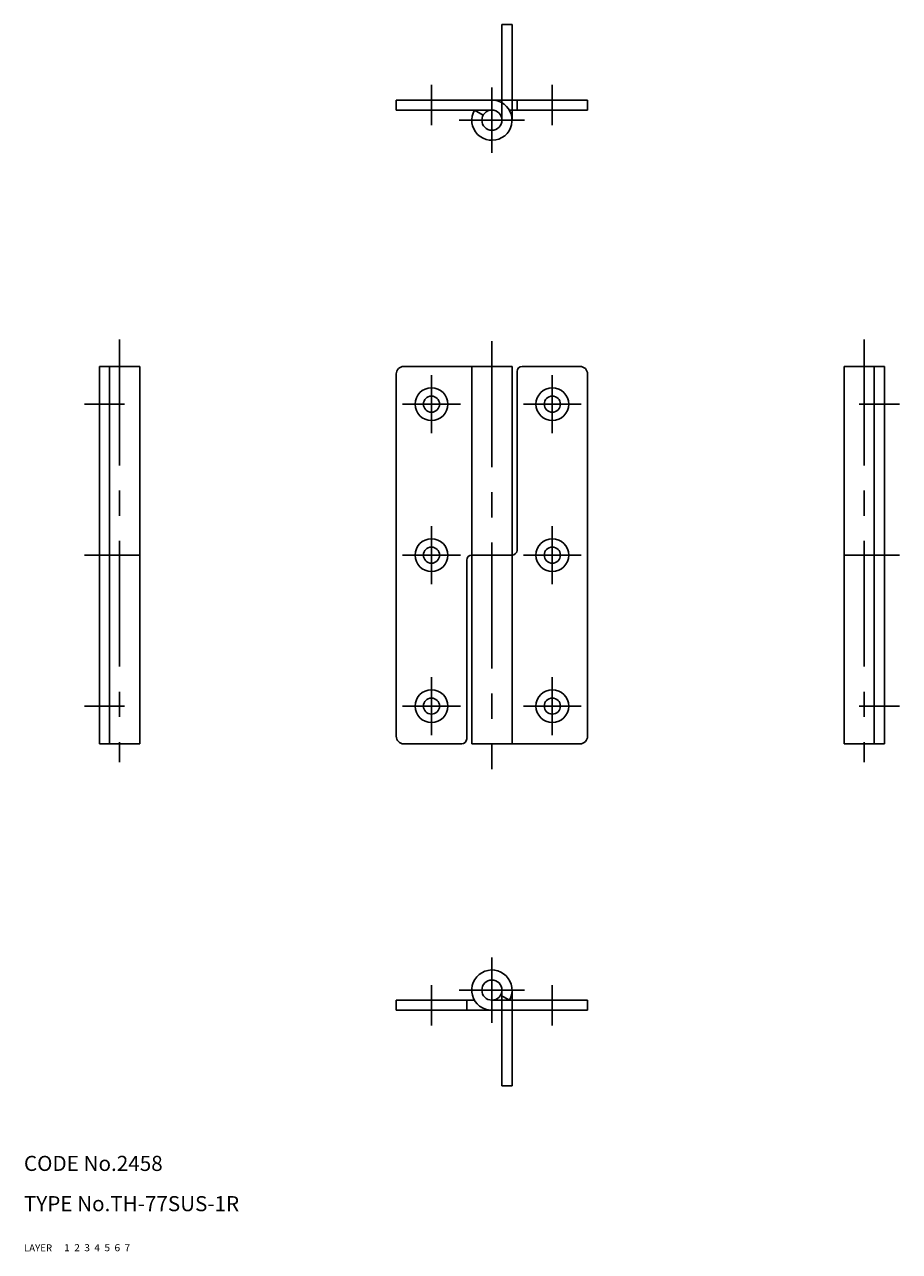
# Model space of a CAD drawing. Extents: x 10 to 414, y 10 to 254.
# Drawn here: x 10 to 184, y 10 to 254 of the extents above; entities that cross this region are included whole.
import ezdxf

# ---------------------------------------------------------------- set-up
doc = ezdxf.new("R2010")
doc.units = 0
doc.header["$LTSCALE"] = 20
doc.header["$MEASUREMENT"] = 0
for name, pattern in [('CENTER', [2, 1.25, -0.25, 0.25, -0.25]), ('DASHED', [0.75, 0.5, -0.25]), ('PHANTOM', [2.5, 1.25, -0.25, 0.25, -0.25, 0.25, -0.25])]:
    doc.linetypes.add(name, pattern=pattern)
for name, color, linetype in [('1', 7, 'CONTINUOUS'), ('2', 4, 'CONTINUOUS'), ('3', 2, 'DASHED'), ('4', 1, 'CENTER'), ('5', 6, 'PHANTOM'), ('6', 5, 'CONTINUOUS'), ('7', 3, 'CONTINUOUS')]:
    doc.layers.add(name, color=color, linetype=linetype)

msp = doc.modelspace()

# ---------------------------------------------------------------- linework, layer by layer
at = {"layer": '1', "linetype": 'Continuous'}
for p, q in [((121.933823, 238.801483), (83.933823, 238.801483)), ((83.933823, 236.801483), (83.933823, 238.801483)), ((102.933823, 236.801483), (83.933823, 236.801483)), ((99.469727, 236.801498), (101.201775, 235.801498)), ((121.933823, 236.801483), (106.397926, 236.801483)), ((107.933823, 236.801483), (107.933823, 238.801483)), ((121.933823, 236.801483), (121.933823, 238.801483)), ((25, 185.867645), (25, 110.867645)), ((25, 185.867645), (33, 185.867645)), ((27, 185.867645), (27, 110.867645)), ((33, 185.867645), (33, 110.867645)), ((106.933823, 185.867645), (85.433823, 185.867645)), ((98.933823, 185.867645), (98.933823, 110.867645)), ((106.933823, 185.867645), (106.933823, 110.867645)), ((120.433823, 185.867645), (108.933823, 185.867645)), ((172.867645, 185.867645), (172.867645, 110.867645)), ((180.867645, 185.867645), (172.867645, 185.867645)), ((178.867645, 185.867645), (178.867645, 110.867645)), ((180.867645, 185.867645), (180.867645, 110.867645)), ((83.933823, 184.367645), (83.933823, 112.367645)), ((107.933823, 184.867645), (107.933823, 149.367645)), ((121.933823, 184.367645), (121.933823, 112.367645)), ((27, 148.367645), (33, 148.367645)), ((97.933823, 147.367645), (97.933823, 111.867645)), ((106.933823, 148.367645), (98.933823, 148.367645)), ((178.867645, 148.367645), (172.867645, 148.367645)), ((25, 110.867645), (33, 110.867645)), ((96.933823, 110.867645), (85.433823, 110.867645)), ((120.433823, 110.867645), (98.933823, 110.867645)), ((180.867645, 110.867645), (172.867645, 110.867645)), ((99.469719, 59.9338), (83.933823, 59.9338)), ((83.933823, 59.9338), (83.933823, 57.9338)), ((97.933823, 59.9338), (97.933823, 57.9338)), ((121.933823, 59.9338), (102.933823, 59.9338)), ((106.397926, 59.933804), (104.665871, 60.933804)), ((121.933823, 59.9338), (121.933823, 57.9338)), ((121.933823, 57.9338), (83.933823, 57.9338))]:
    msp.add_line(p, q, dxfattribs=at)
for centre, radius in [((102.933823, 234.801483), 2), ((90.933823, 178.367645), 3.25), ((114.933823, 178.367645), 3.25), ((90.933823, 178.367645), 1.6), ((114.933823, 178.367645), 1.6), ((90.933823, 148.367645), 3.25), ((114.933823, 148.367645), 3.25), ((90.933823, 148.367645), 1.6), ((114.933823, 148.367645), 1.6), ((90.933823, 118.367645), 3.25), ((90.933823, 118.367645), 1.6), ((114.933823, 118.367645), 3.25), ((114.933823, 118.367645), 1.6), ((102.933823, 61.9338), 2)]:
    msp.add_circle(centre, radius, dxfattribs=at)
for centre, radius, start, end in [((102.933823, 234.801483), 4, 149.999997, 89.999992), ((85.433823, 184.367645), 1.5, 90, 180), ((108.933823, 184.867645), 1, 90, 180), ((120.433823, 184.367645), 1.5, 0, 90), ((106.933823, 149.367645), 1, 270, 0), ((98.933823, 147.367645), 1, 90, 180), ((85.433823, 112.367645), 1.5, 180, 270), ((120.433823, 112.367645), 1.5, 270, 0), ((96.933823, 111.867645), 1, 270, 0), ((102.933823, 61.9338), 4, 329.999999, 270.000001)]:
    msp.add_arc(centre, radius, start, end, dxfattribs=at)
at = {"layer": '4', "linetype": 'CENTER'}
for p, q in [((90.933823, 233.801483), (90.933823, 241.801483)), ((114.933823, 233.801483), (114.933823, 241.801483)), ((102.933823, 228.301483), (102.933823, 241.301483)), ((109.433823, 234.801483), (96.433823, 234.801483)), ((29, 191.205887), (29, 107.25)), ((102.933823, 190.867645), (102.933823, 105.867645)), ((176.867645, 191.205887), (176.867645, 107.25)), ((90.933823, 184.117645), (90.933823, 172.617645)), ((114.933823, 184.117645), (114.933823, 172.617645)), ((22, 178.367645), (30, 178.367645)), ((96.683823, 178.367645), (85.183823, 178.367645)), ((120.683823, 178.367645), (109.183823, 178.367645)), ((183.867645, 178.367645), (175.867645, 178.367645)), ((90.933823, 154.117645), (90.933823, 142.617645)), ((114.933823, 154.117645), (114.933823, 142.617645)), ((22, 148.367645), (30, 148.367645)), ((96.683823, 148.367645), (85.183823, 148.367645)), ((120.683823, 148.367645), (109.183823, 148.367645)), ((183.867645, 148.367645), (175.867645, 148.367645)), ((90.933823, 124.117645), (90.933823, 112.617645)), ((114.933823, 124.117645), (114.933823, 112.617645)), ((22, 118.367645), (30, 118.367645)), ((96.683823, 118.367645), (85.183823, 118.367645)), ((120.683823, 118.367645), (109.183823, 118.367645)), ((183.867645, 118.367645), (175.867645, 118.367645)), ((102.933823, 68.4338), (102.933823, 55.4338)), ((90.933823, 62.9338), (90.933823, 54.9338)), ((109.433823, 61.9338), (96.433823, 61.9338)), ((114.933823, 62.9338), (114.933823, 54.9338))]:
    msp.add_line(p, q, dxfattribs=at)
at = {"layer": '5', "linetype": 'PHANTOM'}
for p, q in [((104.933823, 234.801483), (104.933823, 253.801483)), ((104.933823, 253.801483), (106.933823, 253.801483)), ((106.933823, 234.801483), (106.933823, 253.801483)), ((104.933823, 61.9338), (104.933823, 42.9338)), ((106.933823, 61.9338), (106.933823, 42.9338)), ((104.933823, 42.9338), (106.933823, 42.9338))]:
    msp.add_line(p, q, dxfattribs=at)

# ---------------------------------------------------------------- texts
at = {"layer": '1', "linetype": 'Continuous'}
for s, width, p in [('LAYER', 1.009913, (9.99995, 10)), ('1', 1.069393, (17.97945, 10.0487))]:
    msp.add_text(s, height=1.4, dxfattribs=dict(at, width=width)).set_placement(p)
at = {"layer": '2', "linetype": 'Continuous', "width": 1.069393}
msp.add_text('2', height=1.4, dxfattribs=at).set_placement((19.97945, 10.0487))
at = {"layer": '3', "linetype": 'DASHED', "width": 1.069393}
msp.add_text('3', height=1.4, dxfattribs=at).set_placement((21.97945, 10.0487))
at = {"layer": '4', "linetype": 'CENTER', "width": 1.069393}
msp.add_text('4', height=1.4, dxfattribs=at).set_placement((23.97945, 10.0487))
at = {"layer": '5', "linetype": 'PHANTOM', "width": 1.069393}
msp.add_text('5', height=1.4, dxfattribs=at).set_placement((25.97945, 10.0487))
at = {"layer": '6', "linetype": 'Continuous', "width": 1.069393}
msp.add_text('6', height=1.4, dxfattribs=at).set_placement((27.97945, 10.0487))
at = {"layer": '7', "linetype": 'Continuous'}
for s, height, width, p in [('CODE No.2458', 3, 1.003963, (10.00005, 26)), ('TYPE No.TH-77SUS-1R', 3, 1.002477, (10.00005, 18)), ('7', 1.4, 1.069393, (29.97945, 10.0487))]:
    msp.add_text(s, height=height, dxfattribs=dict(at, width=width)).set_placement(p)

doc.saveas('drawing.dxf')
